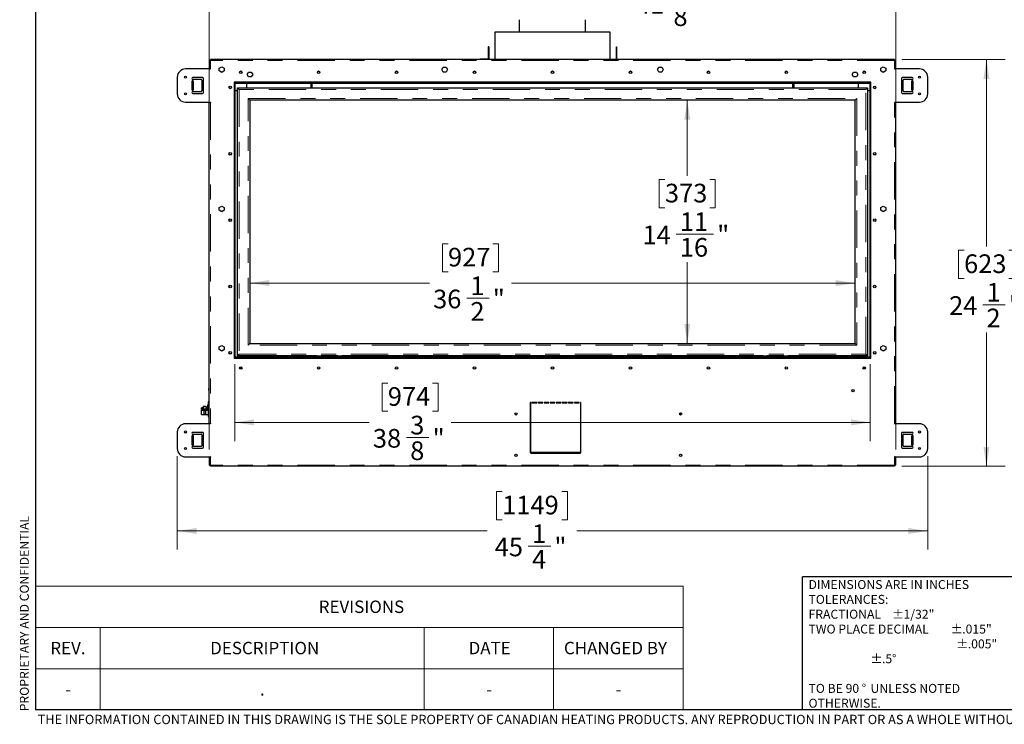
# Model space of a CAD drawing. Units: inches. Extents: x 0.2 to 10.8, y 0.3 to 8.2.
# Drawn here: x 0.2 to 6.8, y 0.3 to 5 of the extents above; entities that cross this region are included whole.
import ezdxf

# ---------------------------------------------------------------- set-up
doc = ezdxf.new("R2010")
doc.units = ezdxf.units.IN
doc.header["$MEASUREMENT"] = 0
doc.linetypes.add('PHANTOM', pattern=[0.5, 0.25, -0.05, 0.05, -0.05, 0.05, -0.05])
doc.layers.add('BORDER_AND_TITLE_BLOCK', color=7, linetype='Continuous', lineweight=25)
doc.styles.add('SLDTEXTSTYLE0', font='TXT', dxfattribs={"width": 0.605})
doc.styles.add('SLDTEXTSTYLE1', font='TXT', dxfattribs={"width": 0.75})
doc.styles.add('SLDTEXTSTYLE2', font='TXT', dxfattribs={"width": 0.7})
doc.dimstyles.new('SLDDIMSTYLE0', dxfattribs={"dimtxt": 0.10555, "dimasz": 0.13, "dimexe": 0, "dimexo": 0.0625, "dimgap": 0.026388, "dimtad": 0, "dimtih": 1, "dimtoh": 1, "dimdec": 6, "dimlfac": 9, "dimrnd": 1e-09, "dimzin": 12, "dimdsep": 46, "dimtxsty": 'SLDTEXTSTYLE2', "dimsah": 1, "dimcen": 0.09, "dimadec": 0, "dimazin": 3, "dimtfac": 1, "dimtdec": 3, "dimtofl": 0, "dimtmove": 0, "dimatfit": 3, "dimfxl": 0, "dimfrac": 2, "dimtolj": 1, "dimtzin": 12, "dimarcsym": 0})
doc.dimstyles.new('SLDDIMSTYLE1', dxfattribs={"dimtxt": 0.10555, "dimasz": 0.13, "dimexe": 0, "dimexo": 0.0625, "dimgap": 0.026388, "dimtad": 0, "dimtih": 1, "dimtoh": 1, "dimdec": 6, "dimlfac": 9, "dimrnd": 1e-09, "dimzin": 12, "dimdsep": 46, "dimtxsty": 'SLDTEXTSTYLE2', "dimsah": 1, "dimcen": 0.09, "dimadec": 0, "dimazin": 3, "dimtfac": 1, "dimtdec": 3, "dimtofl": 0, "dimtmove": 0, "dimatfit": 3, "dimfxl": 0, "dimfrac": 2, "dimtolj": 1, "dimtzin": 12, "dimarcsym": 0})
doc.dimstyles.new('SLDDIMSTYLE2', dxfattribs={"dimtxt": 0.10555, "dimasz": 0.13, "dimexe": 0, "dimexo": 0.0625, "dimgap": 0.026388, "dimtad": 0, "dimtih": 1, "dimtoh": 1, "dimdec": 6, "dimlfac": 9, "dimrnd": 1e-09, "dimzin": 12, "dimdsep": 46, "dimtxsty": 'SLDTEXTSTYLE2', "dimsah": 1, "dimcen": 0.09, "dimadec": 0, "dimazin": 3, "dimtfac": 1, "dimtdec": 3, "dimtofl": 0, "dimtmove": 0, "dimatfit": 3, "dimfxl": 0, "dimfrac": 2, "dimtolj": 1, "dimtzin": 12, "dimarcsym": 0})
doc.dimstyles.new('SLDDIMSTYLE3', dxfattribs={"dimtxt": 0.10555, "dimasz": 0.13, "dimexe": 0, "dimexo": 0.0625, "dimgap": 0.026388, "dimtad": 0, "dimtih": 1, "dimtoh": 1, "dimdec": 6, "dimlfac": 9, "dimrnd": 1e-09, "dimzin": 12, "dimdsep": 46, "dimtxsty": 'SLDTEXTSTYLE2', "dimsah": 1, "dimcen": 0.09, "dimadec": 0, "dimazin": 3, "dimtfac": 1, "dimtdec": 3, "dimtofl": 0, "dimtmove": 0, "dimatfit": 3, "dimfxl": 0, "dimfrac": 2, "dimtolj": 1, "dimtzin": 12, "dimarcsym": 0})
doc.dimstyles.new('SLDDIMSTYLE4', dxfattribs={"dimtxt": 0.10555, "dimasz": 0.13, "dimexe": 0, "dimexo": 0.0625, "dimgap": 0.026388, "dimtad": 0, "dimtih": 1, "dimtoh": 1, "dimdec": 6, "dimlfac": 9, "dimrnd": 1e-09, "dimzin": 12, "dimdsep": 46, "dimtxsty": 'SLDTEXTSTYLE2', "dimsah": 1, "dimcen": 0.09, "dimadec": 0, "dimazin": 3, "dimtfac": 1, "dimtdec": 3, "dimtofl": 0, "dimtmove": 0, "dimatfit": 3, "dimfxl": 0, "dimfrac": 2, "dimtolj": 1, "dimtzin": 12, "dimarcsym": 0})
doc.dimstyles.new('SLDDIMSTYLE5', dxfattribs={"dimtxt": 0.10555, "dimasz": 0.13, "dimexe": 0, "dimexo": 0.0625, "dimgap": 0.026388, "dimtad": 0, "dimtih": 1, "dimtoh": 1, "dimdec": 6, "dimlfac": 9, "dimrnd": 1e-09, "dimzin": 12, "dimdsep": 46, "dimtxsty": 'SLDTEXTSTYLE2', "dimsah": 1, "dimcen": 0.09, "dimadec": 0, "dimazin": 3, "dimtfac": 1, "dimtdec": 3, "dimtofl": 0, "dimtmove": 0, "dimatfit": 3, "dimfxl": 0, "dimfrac": 2, "dimtolj": 1, "dimtzin": 12, "dimarcsym": 0})

# ---------------------------------------------------------------- blocks, each defined once
blk = doc.blocks.new('SW_NOTE_0')
at = {"color": 0, "linetype": 'Continuous', "lineweight": 0, "char_height": 0.06, "attachment_point": 1, "style": 'SLDTEXTSTYLE0'}
for s, insert in [('DIMENSIONS ARE IN INCHES', (0, 0.0773)), ('TOLERANCES:', (0, -0.022)), ('FRACTIONAL', (0, -0.1214)), ('%%p', (0.5586, -0.1214)), ('1/32"', (0.6364, -0.1214)), ('TWO PLACE DECIMAL', (0, -0.2208)), ('%%p', (0.952, -0.2208)), ('.015"', (1.0298, -0.2208)), ('%%p', (0.9892, -0.3201)), ('.005"', (1.0669, -0.3201)), ('%%p', (0.4148, -0.4195)), ('.5', (0.4926, -0.4195)), ('%%d', (0.5591, -0.4195)), ('TO BE 90', (0, -0.6182)), ('%%d', (0.356, -0.6182)), ('UNLESS NOTED', (0.4154, -0.6182)), ('OTHERWISE.', (0, -0.7176))]:
    blk.add_mtext(s, dxfattribs=dict(at, insert=insert))
blk = doc.blocks.new('SW_TABLEANNOTATION_0')
at = {"color": 0, "linetype": 'Continuous', "lineweight": 18}
for p, q in [((0, 0), (0, -0.2764)), ((0, 0), (0.4339, 0)), ((0, 0), (0, -0.8293)), ((4.3389, 0), (0, 0)), ((0.4339, 0), (2.6034, 0)), ((2.6034, 0), (3.4711, 0)), ((3.4711, 0), (4.3389, 0)), ((4.3389, 0), (4.3389, -0.2764)), ((4.3389, -0.8293), (4.3389, 0)), ((0, -0.2764), (0, -0.5529)), ((0, -0.2764), (0.4339, -0.2764)), ((0.4339, -0.2764), (0.4339, -0.5529)), ((0.4339, -0.2764), (2.6034, -0.2764)), ((2.6034, -0.2764), (2.6034, -0.5529)), ((2.6034, -0.2764), (3.4711, -0.2764)), ((3.4711, -0.2764), (3.4711, -0.5529)), ((3.4711, -0.2764), (4.3389, -0.2764)), ((4.3389, -0.2764), (4.3389, -0.5529)), ((0, -0.5529), (0.4339, -0.5529)), ((0, -0.5529), (0, -0.8293)), ((0, -0.5529), (4.3389, -0.5529)), ((0.4339, -0.5529), (2.6034, -0.5529)), ((0.4339, -0.5529), (0.4339, -0.8293)), ((2.6034, -0.5529), (3.4711, -0.5529)), ((2.6034, -0.5529), (2.6034, -0.8293)), ((3.4711, -0.5529), (4.3389, -0.5529)), ((3.4711, -0.5529), (3.4711, -0.8293)), ((4.3389, -0.5529), (4.3389, -0.8293)), ((0, -0.8293), (0.4339, -0.8293)), ((0, -0.8293), (4.3389, -0.8293)), ((0.4339, -0.8293), (2.6034, -0.8293)), ((2.6034, -0.8293), (3.4711, -0.8293)), ((3.4711, -0.8293), (4.3389, -0.8293))]:
    blk.add_line(p, q, dxfattribs=at)
at = {"color": 0, "linetype": 'Continuous', "lineweight": 18, "attachment_point": 1, "style": 'SLDTEXTSTYLE1'}
for s, insert, char_height in [('REVISIONS', (1.8969, -0.0966), 0.08333), ('REV.', (0.099, -0.3731), 0.08333), ('DESCRIPTION', (1.1698, -0.3731), 0.083333), ('DATE', (2.9013, -0.3731), 0.08333), ('CHANGED BY', (3.54, -0.3731), 0.08333), ('-', (0.1985, -0.6495), 0.0833), ('.', (1.5033, -0.6495), 0.0833), ('-', (3.0188, -0.6495), 0.0833), ('-', (3.8866, -0.6495), 0.0833)]:
    blk.add_mtext(s, dxfattribs=dict(at, insert=insert, char_height=char_height))
blk = doc.blocks.new('_D')
at = {"color": 7, "linetype": 'Continuous', "lineweight": 0}
for p, q in [((6.1348, 4.7489), (6.8258, 4.7489)), ((6.7008, 4.7489), (6.7008, 3.4963)), ((6.5508, 3.4713), (6.5133, 3.4713)), ((6.5133, 3.4713), (6.5133, 3.2826)), ((6.8508, 3.4713), (6.8883, 3.4713)), ((6.8883, 3.4713), (6.8883, 3.2826)), ((6.5133, 3.2826), (6.5508, 3.2826)), ((6.8883, 3.2826), (6.8508, 3.2826)), ((6.6758, 3.1059), (6.8258, 3.1059)), ((6.7008, 2.0243), (6.7008, 2.9193)), ((6.1348, 2.0243), (6.8258, 2.0243))]:
    blk.add_line(p, q, dxfattribs=at)
at = {"color": 7, "linetype": 'Continuous', "lineweight": 18}
for points in [[(6.7008, 4.7489), (6.6808, 4.6189), (6.7208, 4.6189)], [(6.7008, 2.0243), (6.7208, 2.1543), (6.6808, 2.1543)]]:
    blk.add_solid(points, dxfattribs=at)
at = {"color": 7, "linetype": 'Continuous', "lineweight": 18, "char_height": 0.125, "attachment_point": 1, "style": 'SLDTEXTSTYLE2'}
for s, insert in [('623', (6.5508, 3.4437)), ('1', (6.7008, 3.2521)), ('"', (6.8508, 3.1635)), ('24', (6.4508, 3.1635)), ('2', (6.7008, 3.0804))]:
    blk.add_mtext(s, dxfattribs=dict(at, insert=insert))
blk = doc.blocks.new('_D_1')
at = {"color": 7, "linetype": 'Continuous', "lineweight": 0}
for p, q in [((4.6965, 4.4764), (4.6965, 3.9692)), ((4.5465, 3.9442), (4.509, 3.9442)), ((4.509, 3.9442), (4.509, 3.7555)), ((4.8465, 3.9442), (4.884, 3.9442)), ((4.884, 3.9442), (4.884, 3.7555)), ((4.509, 3.7555), (4.5465, 3.7555)), ((4.884, 3.7555), (4.8465, 3.7555)), ((4.6215, 3.5789), (4.8715, 3.5789)), ((4.6965, 2.8475), (4.6965, 3.3922))]:
    blk.add_line(p, q, dxfattribs=at)
at = {"color": 7, "linetype": 'Continuous', "lineweight": 18}
for points in [[(4.6965, 4.4764), (4.6765, 4.3464), (4.7165, 4.3464)], [(4.6965, 2.8475), (4.7165, 2.9775), (4.6765, 2.9775)]]:
    blk.add_solid(points, dxfattribs=at)
at = {"color": 7, "linetype": 'Continuous', "lineweight": 18, "char_height": 0.125, "attachment_point": 1, "style": 'SLDTEXTSTYLE2'}
for s, insert in [('373', (4.5465, 3.9167)), ('11', (4.6465, 3.725)), ('14', (4.3965, 3.6364)), ('"', (4.8965, 3.6364)), ('16', (4.6465, 3.5533))]:
    blk.add_mtext(s, dxfattribs=dict(at, insert=insert))
blk = doc.blocks.new('_D_2')
at = {"color": 7, "linetype": 'Continuous', "lineweight": 0}
for p, q in [((3.0933, 3.515), (3.0558, 3.515)), ((3.0558, 3.515), (3.0558, 3.3264)), ((3.3933, 3.515), (3.4308, 3.515)), ((3.4308, 3.515), (3.4308, 3.3264)), ((3.0558, 3.3264), (3.0933, 3.3264)), ((3.4308, 3.3264), (3.3933, 3.3264)), ((1.7655, 3.2515), (2.9683, 3.2515)), ((5.8211, 3.2515), (3.5183, 3.2515)), ((3.2183, 3.1497), (3.3683, 3.1497))]:
    blk.add_line(p, q, dxfattribs=at)
at = {"color": 7, "linetype": 'Continuous', "lineweight": 18}
for points in [[(1.7655, 3.2515), (1.8955, 3.2315), (1.8955, 3.2715)], [(5.8211, 3.2515), (5.6911, 3.2715), (5.6911, 3.2315)]]:
    blk.add_solid(points, dxfattribs=at)
at = {"color": 7, "linetype": 'Continuous', "lineweight": 18, "char_height": 0.125, "attachment_point": 1, "style": 'SLDTEXTSTYLE2'}
for s, insert in [('927', (3.0933, 3.4875)), ('1', (3.2433, 3.2958)), ('36', (2.9933, 3.2072)), ('"', (3.3933, 3.2072)), ('2', (3.2433, 3.1242))]:
    blk.add_mtext(s, dxfattribs=dict(at, insert=insert))
blk = doc.blocks.new('_D_3')
at = {"color": 7, "linetype": 'Continuous', "lineweight": 0}
for p, q in [((1.6641, 2.7082), (1.6641, 2.1933)), ((5.9225, 2.7082), (5.9225, 2.1933)), ((2.6899, 2.5818), (2.6524, 2.5818)), ((2.6524, 2.5818), (2.6524, 2.3931)), ((2.9899, 2.5818), (3.0274, 2.5818)), ((3.0274, 2.5818), (3.0274, 2.3931)), ((2.6524, 2.3931), (2.6899, 2.3931)), ((3.0274, 2.3931), (2.9899, 2.3931)), ((1.6641, 2.3183), (2.5649, 2.3183)), ((5.9225, 2.3183), (3.1149, 2.3183)), ((2.8149, 2.2164), (2.9649, 2.2164))]:
    blk.add_line(p, q, dxfattribs=at)
at = {"color": 7, "linetype": 'Continuous', "lineweight": 18}
for points in [[(1.6641, 2.3183), (1.7941, 2.2983), (1.7941, 2.3383)], [(5.9225, 2.3183), (5.7925, 2.3383), (5.7925, 2.2983)]]:
    blk.add_solid(points, dxfattribs=at)
at = {"color": 7, "linetype": 'Continuous', "lineweight": 18, "char_height": 0.125, "attachment_point": 1, "style": 'SLDTEXTSTYLE2'}
for s, insert in [('974', (2.6899, 2.5542)), ('3', (2.8399, 2.3626)), ('38', (2.5899, 2.274)), ('"', (2.9899, 2.274)), ('8', (2.8399, 2.1909))]:
    blk.add_mtext(s, dxfattribs=dict(at, insert=insert))
blk = doc.blocks.new('_D_4')
at = {"color": 7, "linetype": 'Continuous', "lineweight": 0}
for p, q in [((1.2795, 2.0928), (1.2795, 1.4659)), ((6.3071, 2.0928), (6.3071, 1.4659)), ((3.4562, 1.8544), (3.4187, 1.8544)), ((3.4187, 1.8544), (3.4187, 1.6658)), ((3.8562, 1.8544), (3.8937, 1.8544)), ((3.8937, 1.8544), (3.8937, 1.6658)), ((3.4187, 1.6658), (3.4562, 1.6658)), ((3.8937, 1.6658), (3.8562, 1.6658)), ((1.2795, 1.5909), (3.3562, 1.5909)), ((6.3071, 1.5909), (3.9562, 1.5909)), ((3.6312, 1.4891), (3.7812, 1.4891))]:
    blk.add_line(p, q, dxfattribs=at)
at = {"color": 7, "linetype": 'Continuous', "lineweight": 18}
for points in [[(1.2795, 1.5909), (1.4095, 1.5709), (1.4095, 1.6109)], [(6.3071, 1.5909), (6.1771, 1.6109), (6.1771, 1.5709)]]:
    blk.add_solid(points, dxfattribs=at)
at = {"color": 7, "linetype": 'Continuous', "lineweight": 18, "char_height": 0.125, "attachment_point": 1, "style": 'SLDTEXTSTYLE2'}
for s, insert in [('1149', (3.4562, 1.8269)), ('1', (3.6562, 1.6352)), ('45', (3.4062, 1.5466)), ('"', (3.8062, 1.5466)), ('4', (3.6562, 1.4636))]:
    blk.add_mtext(s, dxfattribs=dict(at, insert=insert))
blk = doc.blocks.new('_D_5')
at = {"color": 7, "linetype": 'Continuous', "lineweight": 0}
for p, q in [((4.4036, 5.4894), (4.3661, 5.4894)), ((4.3661, 5.4894), (4.3661, 5.3007)), ((4.8036, 5.4894), (4.8411, 5.4894)), ((4.8411, 5.4894), (4.8411, 5.3007)), ((1.4941, 2.1356), (1.4941, 5.3509)), ((6.0925, 2.1356), (6.0925, 5.3509)), ((4.3661, 5.3007), (4.4036, 5.3007)), ((4.8411, 5.3007), (4.8036, 5.3007)), ((1.4941, 5.2259), (4.3036, 5.2259)), ((6.0925, 5.2259), (4.9036, 5.2259)), ((4.5786, 5.124), (4.7286, 5.124))]:
    blk.add_line(p, q, dxfattribs=at)
at = {"color": 7, "linetype": 'Continuous', "lineweight": 18}
for points in [[(1.4941, 5.2259), (1.6241, 5.2059), (1.6241, 5.2459)], [(6.0925, 5.2259), (5.9625, 5.2459), (5.9625, 5.2059)]]:
    blk.add_solid(points, dxfattribs=at)
at = {"color": 7, "linetype": 'Continuous', "lineweight": 18, "char_height": 0.125, "attachment_point": 1, "style": 'SLDTEXTSTYLE2'}
for s, insert in [('1051', (4.4036, 5.4618)), ('3', (4.6036, 5.2702)), ('41', (4.3536, 5.1815)), ('"', (4.7536, 5.1815)), ('8', (4.6036, 5.0985))]:
    blk.add_mtext(s, dxfattribs=dict(at, insert=insert))

msp = doc.modelspace()

# ---------------------------------------------------------------- linework, layer by layer
at = {"color": 7, "linetype": 'Continuous', "lineweight": 25}
for p, q in [((3.57105226, 5.01571548), (3.57105226, 4.93271548)), ((4.0154967, 4.93271548), (4.0154967, 5.01571548)), ((3.40712448, 4.93271548), (3.40712448, 4.74893771)), ((4.17942448, 4.93271548), (3.40712448, 4.93271548)), ((4.17942448, 4.74893771), (4.17942448, 4.93271548)), ((3.36666337, 4.83493771), (3.36333004, 4.83493771)), ((3.36333004, 4.83493771), (3.36333004, 4.75504882)), ((3.36666337, 4.83493771), (3.36666337, 4.75504882)), ((4.21988559, 4.83493771), (4.22321892, 4.83493771)), ((4.21988559, 4.83493771), (4.21988559, 4.75504882)), ((4.22321892, 4.83493771), (4.22321892, 4.75504882)), ((3.30777448, 4.75160437), (3.30777448, 4.74893771)), ((3.35988559, 4.75160437), (3.30777448, 4.75160437)), ((4.22666337, 4.75160437), (4.27877448, 4.75160437)), ((4.27877448, 4.75160437), (4.27877448, 4.74893771)), ((1.49794115, 4.68593771), (1.33505226, 4.68593771)), ((1.49405226, 4.74149326), (1.49405226, 4.68760437)), ((1.49405226, 4.74149326), (1.5014967, 4.74149326)), ((1.5014967, 4.68760437), (1.49405226, 4.68760437)), ((1.49471892, 4.68604882), (1.49471892, 4.68760437)), ((1.49805226, 4.68604882), (1.49471892, 4.68604882)), ((1.49794115, 4.68593771), (1.50171892, 4.68593771)), ((1.49805226, 4.68760437), (1.49805226, 4.68593771)), ((1.50138559, 4.68760437), (1.50138559, 4.68593771)), ((1.5014967, 4.74493771), (1.5014967, 4.74160437)), ((1.50171892, 4.74493771), (1.5014967, 4.74493771)), ((1.50171892, 4.74160437), (1.5014967, 4.74160437)), ((1.5014967, 4.74149326), (1.50171892, 4.74149326)), ((1.5014967, 4.68760437), (1.50171892, 4.68760437)), ((1.50171892, 4.74893771), (1.50171892, 4.74149326)), ((6.08483004, 4.74893771), (1.50171892, 4.74893771)), ((1.5609967, 4.6909468), (1.57727448, 4.70034478)), ((1.5609967, 4.67215084), (1.5609967, 4.6909468)), ((1.57727448, 4.70034478), (1.59355226, 4.6909468)), ((1.59355226, 4.6909468), (1.59355226, 4.67215084)), ((3.0522563, 4.68154882), (3.06165428, 4.6978266)), ((3.06165428, 4.6978266), (3.08045024, 4.6978266)), ((3.08045024, 4.6978266), (3.08984822, 4.68154882)), ((4.49670074, 4.68154882), (4.50609872, 4.6978266)), ((4.50609872, 4.6978266), (4.52489468, 4.6978266)), ((4.52489468, 4.6978266), (4.53429266, 4.68154882)), ((5.9929967, 4.6909468), (6.00927448, 4.70034478)), ((5.9929967, 4.67215084), (5.9929967, 4.6909468)), ((6.00927448, 4.70034478), (6.02555226, 4.6909468)), ((6.02555226, 4.6909468), (6.02555226, 4.67215084)), ((6.08483004, 4.74893771), (6.08483004, 4.74149326)), ((6.08505226, 4.74493771), (6.08483004, 4.74493771)), ((6.08505226, 4.74160437), (6.08483004, 4.74160437)), ((6.08505226, 4.74149326), (6.08483004, 4.74149326)), ((6.08505226, 4.68760437), (6.08483004, 4.68760437)), ((6.08483004, 4.68593771), (6.08860781, 4.68593771)), ((6.08505226, 4.74160437), (6.08505226, 4.74493771)), ((6.08505226, 4.74149326), (6.0924967, 4.74149326)), ((6.0924967, 4.68760437), (6.08505226, 4.68760437)), ((6.08516337, 4.68760437), (6.08516337, 4.68593771)), ((6.0884967, 4.68760437), (6.0884967, 4.68593771)), ((6.09183004, 4.68604882), (6.0884967, 4.68604882)), ((6.2514967, 4.68593771), (6.08860781, 4.68593771)), ((6.09183004, 4.68604882), (6.09183004, 4.68760437)), ((6.0924967, 4.68760437), (6.0924967, 4.74149326)), ((1.2794967, 4.63038215), (1.2794967, 4.51927104)), ((1.4494967, 4.62760437), (1.38283004, 4.62760437)), ((1.45505226, 4.52760437), (1.45505226, 4.62204882)), ((1.57727448, 4.66275286), (1.5609967, 4.67215084)), ((1.59355226, 4.67215084), (1.57727448, 4.66275286)), ((1.74736741, 4.64821548), (1.75676539, 4.66449326)), ((1.75676539, 4.63193771), (1.74736741, 4.64821548)), ((1.75676539, 4.66449326), (1.77556135, 4.66449326)), ((1.77556135, 4.63193771), (1.75676539, 4.63193771)), ((1.77556135, 4.66449326), (1.78495933, 4.64821548)), ((1.78495933, 4.64821548), (1.77556135, 4.63193771)), ((3.06165428, 4.66527104), (3.0522563, 4.68154882)), ((3.08045024, 4.66527104), (3.06165428, 4.66527104)), ((3.08984822, 4.68154882), (3.08045024, 4.66527104)), ((4.50609872, 4.66527104), (4.49670074, 4.68154882)), ((4.52489468, 4.66527104), (4.50609872, 4.66527104)), ((4.53429266, 4.68154882), (4.52489468, 4.66527104)), ((5.80158963, 4.64821548), (5.81098761, 4.66449326)), ((5.81098761, 4.63193771), (5.80158963, 4.64821548)), ((5.81098761, 4.66449326), (5.82978357, 4.66449326)), ((5.82978357, 4.63193771), (5.81098761, 4.63193771)), ((5.82978357, 4.66449326), (5.83918155, 4.64821548)), ((5.83918155, 4.64821548), (5.82978357, 4.63193771)), ((6.00927448, 4.66275286), (5.9929967, 4.67215084)), ((6.02555226, 4.67215084), (6.00927448, 4.66275286)), ((6.1314967, 4.62204882), (6.1314967, 4.52760437)), ((6.20371892, 4.62760437), (6.13705226, 4.62760437)), ((6.30705226, 4.51927104), (6.30705226, 4.63038215)), ((1.37727448, 4.60260437), (1.37727448, 4.54704882)), ((1.38283004, 4.61649326), (1.43838559, 4.61649326)), ((1.38838559, 4.54704882), (1.38838559, 4.60260437)), ((1.44394115, 4.61093771), (1.44394115, 4.53871548)), ((5.92594115, 4.59821548), (1.66060781, 4.59821548)), ((1.66060781, 4.59821548), (1.66060781, 2.74821548)), ((1.66060781, 4.58821548), (1.66405226, 4.58821548)), ((1.66271892, 4.59821548), (1.66271892, 4.59474326)), ((1.66271892, 4.59474326), (1.66271892, 4.59074326)), ((1.66271892, 4.59474326), (5.92383004, 4.59474326)), ((1.66271892, 4.59074326), (5.92383004, 4.59074326)), ((1.66405226, 2.75821548), (1.66405226, 4.58821548)), ((1.66405226, 4.58821548), (1.66805226, 4.58821548)), ((1.66805226, 2.75821548), (1.66805226, 4.58821548)), ((1.68216337, 4.55968771), (5.90438559, 4.55968771)), ((1.68216337, 4.55968771), (1.69327448, 4.5485766)), ((1.68216337, 2.76413215), (1.68216337, 4.55968771)), ((1.73771892, 4.59474326), (1.73771892, 4.59821548)), ((1.7454967, 4.59074326), (1.7454967, 4.58727104)), ((1.7454967, 4.55968771), (1.7454967, 4.58727104)), ((2.17438559, 4.58727104), (2.17438559, 4.59074326)), ((2.17438559, 4.58727104), (2.17438559, 4.55968771)), ((2.18216337, 4.59821548), (2.18216337, 4.59474326)), ((2.18216337, 4.55968771), (2.18216337, 4.59074326)), ((5.40438559, 4.59474326), (5.40438559, 4.59821548)), ((5.40438559, 4.55968771), (5.40438559, 4.59074326)), ((5.41216337, 4.59074326), (5.41216337, 4.58727104)), ((5.41216337, 4.55968771), (5.41216337, 4.58727104)), ((5.84105226, 4.58727104), (5.84105226, 4.59074326)), ((5.84105226, 4.58727104), (5.84105226, 4.55968771)), ((5.84883004, 4.59821548), (5.84883004, 4.59474326)), ((5.90438559, 4.55968771), (5.89327448, 4.5485766)), ((5.90438559, 4.55968771), (5.90438559, 2.76413215)), ((5.9184967, 4.58821548), (5.9184967, 2.75821548)), ((5.9224967, 4.58821548), (5.9184967, 4.58821548)), ((5.9224967, 4.58821548), (5.9224967, 2.75821548)), ((5.92594115, 4.58821548), (5.9224967, 4.58821548)), ((5.92383004, 4.59474326), (5.92383004, 4.59821548)), ((5.92383004, 4.59474326), (5.92383004, 4.59074326)), ((5.92594115, 2.74821548), (5.92594115, 4.59821548)), ((6.14260781, 4.53871548), (6.14260781, 4.61093771)), ((6.14816337, 4.61649326), (6.20371892, 4.61649326)), ((6.19816337, 4.60260437), (6.19816337, 4.54704882)), ((6.20927448, 4.54704882), (6.20927448, 4.60260437)), ((1.43838559, 4.53315993), (1.38283004, 4.53315993)), ((1.38283004, 4.52204882), (1.4494967, 4.52204882)), ((1.68216337, 4.53938215), (1.66805226, 4.53938215)), ((1.7654967, 4.47635437), (1.75438559, 4.48746548)), ((5.83216337, 4.48746548), (5.82105226, 4.47635437)), ((5.9184967, 4.53938215), (5.90438559, 4.53938215)), ((6.13705226, 4.52204882), (6.20371892, 4.52204882)), ((6.20371892, 4.53315993), (6.14816337, 4.53315993)), ((1.33505226, 4.46371548), (1.50171892, 4.46371548)), ((1.49405226, 2.31115993), (1.49405226, 4.46204882)), ((1.49405226, 4.46204882), (1.5014967, 4.46204882)), ((1.49805226, 4.46371548), (1.49805226, 4.46204882)), ((1.50138559, 4.46371548), (1.50138559, 4.46204882)), ((1.5014967, 4.46204882), (1.50171892, 4.46204882)), ((5.82105226, 4.47635437), (1.7654967, 4.47635437)), ((1.7654967, 4.47635437), (1.7654967, 2.84746548)), ((5.82105226, 2.84746548), (5.82105226, 4.47635437)), ((6.08483004, 4.46371548), (6.2514967, 4.46371548)), ((6.08505226, 4.46204882), (6.08483004, 4.46204882)), ((6.08505226, 4.46204882), (6.0924967, 4.46204882)), ((6.08516337, 4.46371548), (6.08516337, 4.46204882)), ((6.0884967, 4.46371548), (6.0884967, 4.46204882)), ((6.0924967, 2.31115993), (6.0924967, 4.46204882)), ((1.5609967, 3.75761346), (1.57727448, 3.76701144)), ((1.57727448, 3.76701144), (1.59355226, 3.75761346)), ((5.9929967, 3.75761346), (6.00927448, 3.76701144)), ((6.00927448, 3.76701144), (6.02555226, 3.75761346)), ((1.5609967, 3.73881751), (1.5609967, 3.75761346)), ((1.57727448, 3.72941953), (1.5609967, 3.73881751)), ((1.59355226, 3.73881751), (1.57727448, 3.72941953)), ((1.59355226, 3.75761346), (1.59355226, 3.73881751)), ((5.9929967, 3.73881751), (5.9929967, 3.75761346)), ((6.00927448, 3.72941953), (5.9929967, 3.73881751)), ((6.02555226, 3.73881751), (6.00927448, 3.72941953)), ((6.02555226, 3.75761346), (6.02555226, 3.73881751)), ((1.7654967, 2.84746548), (1.75438559, 2.83635437)), ((1.7654967, 2.84746548), (5.82105226, 2.84746548)), ((5.83216337, 2.83635437), (5.82105226, 2.84746548)), ((1.5609967, 2.82428013), (1.57727448, 2.83367811)), ((1.5609967, 2.80548417), (1.5609967, 2.82428013)), ((1.57727448, 2.79608619), (1.5609967, 2.80548417)), ((1.57727448, 2.83367811), (1.59355226, 2.82428013)), ((1.59355226, 2.80548417), (1.57727448, 2.79608619)), ((1.59355226, 2.82428013), (1.59355226, 2.80548417)), ((1.69327448, 2.77524326), (1.68216337, 2.76413215)), ((5.89327448, 2.77524326), (5.90438559, 2.76413215)), ((5.9929967, 2.82428013), (6.00927448, 2.83367811)), ((5.9929967, 2.80548417), (5.9929967, 2.82428013)), ((6.00927448, 2.79608619), (5.9929967, 2.80548417)), ((6.00927448, 2.83367811), (6.02555226, 2.82428013)), ((6.02555226, 2.80548417), (6.00927448, 2.79608619)), ((6.02555226, 2.82428013), (6.02555226, 2.80548417)), ((1.66060781, 2.75821548), (1.66405226, 2.75821548)), ((1.66060781, 2.74821548), (5.92594115, 2.74821548)), ((5.92383004, 2.75568771), (1.66271892, 2.75568771)), ((1.66271892, 2.75168771), (1.66271892, 2.75568771)), ((5.92383004, 2.75168771), (1.66271892, 2.75168771)), ((1.66271892, 2.75168771), (1.66271892, 2.74821548)), ((1.66405226, 2.75821548), (1.66805226, 2.75821548)), ((2.2154967, 2.76413215), (1.68216337, 2.76413215)), ((1.68216337, 2.76413215), (1.68216337, 2.75568771)), ((1.68227448, 2.76413215), (1.68227448, 2.75568771)), ((1.73771892, 2.74821548), (1.73771892, 2.75168771)), ((1.7454967, 2.75915993), (1.7454967, 2.76413215)), ((1.7454967, 2.75915993), (1.7454967, 2.75568771)), ((2.17438559, 2.76413215), (2.17438559, 2.75915993)), ((2.17438559, 2.75568771), (2.17438559, 2.75915993)), ((2.18216337, 2.75168771), (2.18216337, 2.74821548)), ((2.2154967, 2.76013215), (2.2154967, 2.76413215)), ((2.2154967, 2.76413215), (2.24327448, 2.76413215)), ((2.24327448, 2.76013215), (2.2154967, 2.76013215)), ((2.2154967, 2.75668771), (2.2154967, 2.76013215)), ((2.2154967, 2.75568771), (2.2154967, 2.75668771)), ((2.35438559, 2.76413215), (2.24327448, 2.76413215)), ((2.35438559, 2.76013215), (2.24327448, 2.76013215)), ((2.35438559, 2.76413215), (2.38216337, 2.76413215)), ((2.38216337, 2.76013215), (2.35438559, 2.76013215)), ((2.38216337, 2.76413215), (2.38216337, 2.76013215)), ((5.20438559, 2.76413215), (2.38216337, 2.76413215)), ((2.38216337, 2.75668771), (2.38216337, 2.76013215)), ((2.38216337, 2.75568771), (2.38216337, 2.75668771)), ((5.20438559, 2.76013215), (5.20438559, 2.76413215)), ((5.20438559, 2.76413215), (5.23216337, 2.76413215)), ((5.23216337, 2.76013215), (5.20438559, 2.76013215)), ((5.20438559, 2.75668771), (5.20438559, 2.76013215)), ((5.20438559, 2.75568771), (5.20438559, 2.75668771)), ((5.34327448, 2.76413215), (5.23216337, 2.76413215)), ((5.34327448, 2.76013215), (5.23216337, 2.76013215)), ((5.34327448, 2.76413215), (5.37105226, 2.76413215)), ((5.37105226, 2.76013215), (5.34327448, 2.76013215)), ((5.37105226, 2.76413215), (5.37105226, 2.76013215)), ((5.90438559, 2.76413215), (5.37105226, 2.76413215)), ((5.37105226, 2.75668771), (5.37105226, 2.76013215)), ((5.37105226, 2.75568771), (5.37105226, 2.75668771)), ((5.40438559, 2.74821548), (5.40438559, 2.75168771)), ((5.41216337, 2.75915993), (5.41216337, 2.76413215)), ((5.41216337, 2.75915993), (5.41216337, 2.75568771)), ((5.84105226, 2.76413215), (5.84105226, 2.75915993)), ((5.84105226, 2.75568771), (5.84105226, 2.75915993)), ((5.84883004, 2.75168771), (5.84883004, 2.74821548)), ((5.90427448, 2.75568771), (5.90427448, 2.76413215)), ((5.90438559, 2.75568771), (5.90438559, 2.76413215)), ((5.9224967, 2.75821548), (5.9184967, 2.75821548)), ((5.92594115, 2.75821548), (5.9224967, 2.75821548)), ((5.92383004, 2.75168771), (5.92383004, 2.75568771)), ((5.92383004, 2.74821548), (5.92383004, 2.75168771)), ((1.49138559, 2.54593771), (1.49405226, 2.54593771)), ((1.49138559, 2.5348266), (1.49138559, 2.54593771)), ((1.49405226, 2.5348266), (1.49138559, 2.5348266)), ((1.49138559, 2.5348266), (1.49138559, 2.35149326)), ((1.49138559, 2.45696548), (1.48583004, 2.45696548)), ((1.48583004, 2.45696548), (1.48583004, 2.41802719)), ((3.64405226, 2.4508104), (3.64405226, 2.11747852)), ((3.64738559, 2.11815993), (3.64738559, 2.4508104)), ((3.68638559, 2.45247707), (3.65683004, 2.45247707)), ((3.65683004, 2.44914373), (3.68638559, 2.44914373)), ((3.72705226, 2.45247707), (3.6974967, 2.45247707)), ((3.6974967, 2.44914373), (3.72705226, 2.44914373)), ((3.76771892, 2.45247707), (3.73816337, 2.45247707)), ((3.73816337, 2.44914373), (3.76771892, 2.44914373)), ((3.80838559, 2.45247707), (3.77883004, 2.45247707)), ((3.77883004, 2.44914373), (3.80838559, 2.44914373)), ((3.84905226, 2.45247707), (3.8194967, 2.45247707)), ((3.8194967, 2.44914373), (3.84905226, 2.44914373)), ((3.88971892, 2.45247707), (3.86016337, 2.45247707)), ((3.86016337, 2.44914373), (3.88971892, 2.44914373)), ((3.93038559, 2.45247707), (3.90083004, 2.45247707)), ((3.90083004, 2.44914373), (3.93038559, 2.44914373)), ((3.97105226, 2.45247707), (3.9414967, 2.45247707)), ((3.9414967, 2.44914373), (3.97105226, 2.44914373)), ((3.98071892, 2.4508104), (3.98071892, 2.11815993)), ((3.98405226, 2.11747852), (3.98405226, 2.4508104)), ((1.4524967, 2.41520191), (1.44138559, 2.41520191)), ((1.44138559, 2.40938215), (1.44138559, 2.41520191)), ((1.44138559, 2.40704882), (1.44138559, 2.40938215)), ((1.44138559, 2.40938215), (1.46360781, 2.40938215)), ((1.46360781, 2.40704882), (1.44138559, 2.40704882)), ((1.44138559, 2.40533941), (1.44138559, 2.40704882)), ((1.44138559, 2.40533941), (1.45666337, 2.40533941)), ((1.44138559, 2.39860437), (1.44138559, 2.40093771)), ((1.44138559, 2.40093771), (1.46360781, 2.40093771)), ((1.46360781, 2.39860437), (1.44138559, 2.39860437)), ((1.44138559, 2.37093771), (1.44138559, 2.39860437)), ((1.4524967, 2.41910437), (1.4524967, 2.40938215)), ((1.45300849, 2.41910437), (1.4524967, 2.41910437)), ((1.45300849, 2.41910437), (1.45300849, 2.42188215)), ((1.45666337, 2.40704882), (1.45666337, 2.40093771)), ((1.45666337, 2.39860437), (1.45666337, 2.37604882)), ((1.45666337, 2.37604882), (1.47055226, 2.37604882)), ((1.45751567, 2.42604882), (1.46969996, 2.42604882)), ((1.46360781, 2.40938215), (1.46611356, 2.40938215)), ((1.46360781, 2.40704882), (1.46611356, 2.40704882)), ((1.46360781, 2.40093771), (1.46611356, 2.40093771)), ((1.46360781, 2.39860437), (1.46611356, 2.39860437)), ((1.46611356, 2.40938215), (1.48583004, 2.40938215)), ((1.48583004, 2.40704882), (1.46611356, 2.40704882)), ((1.46611356, 2.40093771), (1.48583004, 2.40093771)), ((1.48583004, 2.39860437), (1.46611356, 2.39860437)), ((1.47055226, 2.40093771), (1.47055226, 2.40704882)), ((1.47055226, 2.40533941), (1.48583004, 2.40533941)), ((1.47055226, 2.37604882), (1.47055226, 2.39860437)), ((1.47420714, 2.41910437), (1.47420714, 2.42188215)), ((1.47471892, 2.41910437), (1.47420714, 2.41910437)), ((1.47471892, 2.40938215), (1.47471892, 2.41910437)), ((1.48183004, 2.41520191), (1.47471892, 2.41520191)), ((1.48183004, 2.43658598), (1.48183004, 2.40938215)), ((1.48183004, 2.43658598), (1.48583004, 2.43658598)), ((1.48583004, 2.41802719), (1.49138559, 2.41802719)), ((1.48583004, 2.41802719), (1.48583004, 2.40938215)), ((1.48583004, 2.40938215), (1.48583004, 2.40704882)), ((1.48583004, 2.40704882), (1.48583004, 2.40093771)), ((1.48583004, 2.40093771), (1.48583004, 2.39860437)), ((1.48583004, 2.39860437), (1.48583004, 2.39607044)), ((1.48583004, 2.39607044), (1.49138559, 2.39607044)), ((1.48583004, 2.39607044), (1.48583004, 2.35713215)), ((4.64798894, 2.37498508), (4.6475721, 2.37723009)), ((1.50171892, 2.30949326), (1.33505226, 2.30949326)), ((1.44138559, 2.37093771), (1.48583004, 2.37093771)), ((1.48583004, 2.35713215), (1.49138559, 2.35713215)), ((1.49405226, 2.35149326), (1.49138559, 2.35149326)), ((1.49138559, 2.35149326), (1.49138559, 2.30949326)), ((1.5014967, 2.31115993), (1.49405226, 2.31115993)), ((1.49471892, 2.31115993), (1.49471892, 2.30949326)), ((1.49805226, 2.31115993), (1.49805226, 2.30949326)), ((1.50138559, 2.31115993), (1.50138559, 2.30949326)), ((1.5014967, 2.31115993), (1.50171892, 2.31115993)), ((6.08505226, 2.31115993), (6.08483004, 2.31115993)), ((6.2514967, 2.30949326), (6.08483004, 2.30949326)), ((6.0924967, 2.31115993), (6.08505226, 2.31115993)), ((6.08516337, 2.31115993), (6.08516337, 2.30949326)), ((6.0884967, 2.31115993), (6.0884967, 2.30949326)), ((1.2794967, 2.25393771), (1.2794967, 2.1428266)), ((1.4494967, 2.25115993), (1.38283004, 2.25115993)), ((1.45505226, 2.15115993), (1.45505226, 2.24560437)), ((6.1314967, 2.24560437), (6.1314967, 2.15115993)), ((6.20371892, 2.25115993), (6.13705226, 2.25115993)), ((6.30705226, 2.1428266), (6.30705226, 2.25393771)), ((1.37727448, 2.22615993), (1.37727448, 2.17060437)), ((1.38283004, 2.24004882), (1.43838559, 2.24004882)), ((1.38838559, 2.17060437), (1.38838559, 2.22615993)), ((1.44394115, 2.23449326), (1.44394115, 2.16227104)), ((6.14260781, 2.16227104), (6.14260781, 2.23449326)), ((6.14816337, 2.24004882), (6.20371892, 2.24004882)), ((6.19816337, 2.22615993), (6.19816337, 2.17060437)), ((6.20927448, 2.17060437), (6.20927448, 2.22615993)), ((1.43838559, 2.15671548), (1.38283004, 2.15671548)), ((1.38283004, 2.14560437), (1.4494967, 2.14560437)), ((3.64837085, 2.11315993), (3.97973366, 2.11315993)), ((3.97905226, 2.11649326), (3.64905226, 2.11649326)), ((6.13705226, 2.14560437), (6.20371892, 2.14560437)), ((6.20371892, 2.15671548), (6.14816337, 2.15671548)), ((1.33505226, 2.08727104), (1.49794115, 2.08727104)), ((1.49405226, 2.08560437), (1.49405226, 2.03171548)), ((1.49405226, 2.08560437), (1.5014967, 2.08560437)), ((1.49471892, 2.08693771), (1.49471892, 2.08560437)), ((1.49471892, 2.08693771), (1.49805226, 2.08693771)), ((1.50171892, 2.08727104), (1.49794115, 2.08727104)), ((1.49805226, 2.08727104), (1.49805226, 2.08560437)), ((1.50138559, 2.08727104), (1.50138559, 2.08560437)), ((1.5014967, 2.08560437), (1.50171892, 2.08560437)), ((6.08860781, 2.08727104), (6.08483004, 2.08727104)), ((6.08505226, 2.08560437), (6.08483004, 2.08560437)), ((6.08505226, 2.08560437), (6.0924967, 2.08560437)), ((6.08516337, 2.08727104), (6.08516337, 2.08560437)), ((6.0884967, 2.08727104), (6.0884967, 2.08560437)), ((6.0884967, 2.08693771), (6.09183004, 2.08693771)), ((6.08860781, 2.08727104), (6.2514967, 2.08727104)), ((6.09183004, 2.08693771), (6.09183004, 2.08560437)), ((6.0924967, 2.03171548), (6.0924967, 2.08560437)), ((1.5014967, 2.03171548), (1.49405226, 2.03171548)), ((1.5014967, 2.03171548), (1.50171892, 2.03171548)), ((1.5014967, 2.03171548), (1.5014967, 2.03138215)), ((1.5014967, 2.03138215), (1.5014967, 2.02804882)), ((1.5014967, 2.03138215), (1.50171892, 2.03138215)), ((1.5014967, 2.02804882), (1.50171892, 2.02804882)), ((1.50171892, 2.03171548), (1.50171892, 2.02427104)), ((6.08483004, 2.02427104), (1.50171892, 2.02427104)), ((6.08505226, 2.03171548), (6.08483004, 2.03171548)), ((6.08483004, 2.03171548), (6.08483004, 2.02427104)), ((6.08483004, 2.03138215), (6.08505226, 2.03138215)), ((6.08483004, 2.02804882), (6.08505226, 2.02804882)), ((6.0924967, 2.03171548), (6.08505226, 2.03171548)), ((6.08505226, 2.03138215), (6.08505226, 2.03171548)), ((6.08505226, 2.02804882), (6.08505226, 2.03138215))]:
    msp.add_line(p, q, dxfattribs=at)
at = {"color": 8, "linetype": 'PHANTOM', "lineweight": 18}
for p, q in [((3.35988559, 4.74893771), (3.35988559, 4.75160437)), ((3.36333004, 4.75504882), (3.36666337, 4.75504882)), ((4.21988559, 4.75504882), (4.22321892, 4.75504882)), ((4.22666337, 4.75160437), (4.22666337, 4.74893771)), ((1.5014967, 4.74149326), (1.5014967, 4.68760437)), ((6.08483004, 4.74149326), (1.50171892, 4.74149326)), ((6.08505226, 4.68760437), (6.08505226, 4.74149326)), ((1.7454967, 4.58727104), (2.17438559, 4.58727104)), ((5.41216337, 4.58727104), (5.84105226, 4.58727104)), ((5.89327448, 4.5485766), (1.69327448, 4.5485766)), ((1.69327448, 4.5485766), (1.69327448, 2.77524326)), ((1.75438559, 4.48746548), (5.83216337, 4.48746548)), ((1.75438559, 2.83635437), (1.75438559, 4.48746548)), ((5.83216337, 4.48746548), (5.83216337, 2.83635437)), ((5.89327448, 2.77524326), (5.89327448, 4.5485766)), ((1.5014967, 4.46204882), (1.5014967, 2.31115993)), ((6.08505226, 2.31115993), (6.08505226, 4.46204882)), ((1.69327448, 2.77524326), (5.89327448, 2.77524326)), ((5.83216337, 2.83635437), (1.75438559, 2.83635437)), ((1.69238559, 2.76413215), (1.69238559, 2.75568771)), ((2.17438559, 2.75915993), (1.7454967, 2.75915993)), ((2.38216337, 2.75668771), (2.2154967, 2.75668771)), ((2.24327448, 2.76413215), (2.24327448, 2.76013215)), ((2.35438559, 2.76013215), (2.35438559, 2.76413215)), ((5.37105226, 2.75668771), (5.20438559, 2.75668771)), ((5.23216337, 2.76413215), (5.23216337, 2.76013215)), ((5.34327448, 2.76013215), (5.34327448, 2.76413215)), ((5.84105226, 2.75915993), (5.41216337, 2.75915993)), ((5.89416337, 2.75568771), (5.89416337, 2.76413215)), ((1.47420714, 2.42188215), (1.45300849, 2.42188215)), ((1.46360781, 2.40938215), (1.46360781, 2.40704882)), ((1.46360781, 2.40093771), (1.46360781, 2.39860437)), ((1.46611356, 2.40704882), (1.46611356, 2.40938215)), ((1.46611356, 2.39860437), (1.46611356, 2.40093771)), ((1.5014967, 2.08560437), (1.5014967, 2.03171548)), ((6.08505226, 2.03171548), (6.08505226, 2.08560437)), ((6.08483004, 2.03171548), (1.50171892, 2.03171548))]:
    msp.add_line(p, q, dxfattribs=at)
at = {"color": 7, "linetype": 'Continuous', "lineweight": 25, "flags": 128}
for points in [[(1.5006289, 4.74149326), (1.50082472, 4.74153819), (1.5014967, 4.74160437)], [(6.08505226, 4.74160437), (6.08572424, 4.74153819), (6.08592006, 4.74149326)]]:
    msp.add_lwpolyline(points, dxfattribs=at)
at = {"color": 7, "linetype": 'Continuous', "lineweight": 25}
for centre, radius in [((1.33505226, 4.63038215), 0.00694444), ((1.70438559, 4.66363215), 0.00866667), ((1.70438559, 4.66363215), 0.00777778), ((2.22660781, 4.66363215), 0.00866667), ((2.22660781, 4.66363215), 0.00777778), ((2.74883004, 4.66363215), 0.00866667), ((2.74883004, 4.66363215), 0.00777778), ((3.27105226, 4.66363215), 0.00866667), ((3.27105226, 4.66363215), 0.00777778), ((3.79327448, 4.66363215), 0.00866667), ((3.79327448, 4.66363215), 0.00777778), ((4.3154967, 4.66363215), 0.00866667), ((4.3154967, 4.66363215), 0.00777778), ((4.83771892, 4.66363215), 0.00866667), ((4.83771892, 4.66363215), 0.00777778), ((5.35994115, 4.66363215), 0.00866667), ((5.35994115, 4.66363215), 0.00777778), ((5.88216337, 4.66363215), 0.00866667), ((5.88216337, 4.66363215), 0.00777778), ((6.2514967, 4.63038215), 0.00694444), ((1.63455226, 4.56210437), 0.00866667), ((1.63455226, 4.56210437), 0.00777778), ((5.9519967, 4.56210437), 0.00866667), ((5.9519967, 4.56210437), 0.00777778), ((1.33505226, 4.51927104), 0.00694444), ((6.2514967, 4.51927104), 0.00694444), ((1.63455226, 4.11765993), 0.00866667), ((1.63455226, 4.11765993), 0.00777778), ((5.9519967, 4.11765993), 0.00866667), ((5.9519967, 4.11765993), 0.00777778), ((1.63455226, 3.67321548), 0.00866667), ((1.63455226, 3.67321548), 0.00777778), ((5.9519967, 3.67321548), 0.00866667), ((5.9519967, 3.67321548), 0.00777778), ((1.63455226, 3.22877104), 0.00866667), ((1.63455226, 3.22877104), 0.00777778), ((5.9519967, 3.22877104), 0.00866667), ((5.9519967, 3.22877104), 0.00777778), ((1.63455226, 2.7843266), 0.00866667), ((1.63455226, 2.7843266), 0.00777778), ((5.9519967, 2.7843266), 0.00866667), ((5.9519967, 2.7843266), 0.00777778), ((1.70438559, 2.68279882), 0.00866667), ((1.70438559, 2.68279882), 0.00777778), ((2.22660781, 2.68279882), 0.00866667), ((2.22660781, 2.68279882), 0.00777778), ((2.74883004, 2.68279882), 0.00866667), ((2.74883004, 2.68279882), 0.00777778), ((3.27105226, 2.68279882), 0.00866667), ((3.27105226, 2.68279882), 0.00777778), ((3.79327448, 2.68279882), 0.00866667), ((3.79327448, 2.68279882), 0.00777778), ((4.3154967, 2.68279882), 0.00866667), ((4.3154967, 2.68279882), 0.00777778), ((4.83771892, 2.68279882), 0.00866667), ((4.83771892, 2.68279882), 0.00777778), ((5.35994115, 2.68279882), 0.00866667), ((5.35994115, 2.68279882), 0.00777778), ((5.88216337, 2.68279882), 0.00866667), ((5.88216337, 2.68279882), 0.00777778), ((5.80727448, 2.53171548), 0.00777778), ((3.54905226, 2.37549326), 0.00777778), ((4.65160781, 2.37549326), 0.00777778), ((1.33505226, 2.25393771), 0.00694444), ((6.2514967, 2.25393771), 0.00694444), ((1.33505226, 2.1428266), 0.00694444), ((6.2514967, 2.1428266), 0.00694444), ((3.54905226, 2.09771548), 0.00777778), ((4.65160781, 2.09771548), 0.00777778)]:
    msp.add_circle(centre, radius, dxfattribs=at)
for centre, radius, start, end in [((3.35988559, 4.75504882), 0.00344444, 270, 0), ((3.35988559, 4.75504882), 0.00677778, 295.625604553, 0), ((4.22666337, 4.75504882), 0.00677778, 180, 244.374395447), ((4.22666337, 4.75504882), 0.00344444, 180, 270), ((1.33505226, 4.63038215), 0.05555556, 90, 180), ((1.5014967, 4.73815993), 0.00677778, 90, 150.540825088), ((1.50171892, 4.68677104), 0.00083333, 270, 90), ((6.08483004, 4.68677104), 0.00083333, 90, 270), ((6.08505226, 4.73815993), 0.00677778, 29.459174912, 90), ((6.2514967, 4.63038215), 0.05555556, 0, 90), ((1.38283004, 4.62204882), 0.00555556, 90, 270), ((1.4494967, 4.62204882), 0.00555556, 0, 90), ((6.13705226, 4.62204882), 0.00555556, 90, 180), ((6.20371892, 4.62204882), 0.00555556, 270, 90), ((1.38283004, 4.60260437), 0.00555556, 0, 180), ((1.43838559, 4.61093771), 0.00555556, 0, 90), ((6.14816337, 4.61093771), 0.00555556, 90, 180), ((6.20371892, 4.60260437), 0.00555556, 0, 180), ((1.33505226, 4.51927104), 0.05555556, 180, 270), ((1.38283004, 4.54704882), 0.00555556, 180, 0), ((1.38283004, 4.52760437), 0.00555556, 90, 270), ((1.43838559, 4.53871548), 0.00555556, 270, 0), ((1.4494967, 4.52760437), 0.00555556, 270, 0), ((6.13705226, 4.52760437), 0.00555556, 180, 270), ((6.14816337, 4.53871548), 0.00555556, 180, 270), ((6.20371892, 4.54704882), 0.00555556, 180, 0), ((6.20371892, 4.52760437), 0.00555556, 270, 90), ((6.2514967, 4.51927104), 0.05555556, 270, 0), ((1.50171892, 4.46288215), 0.00083333, 270, 90), ((6.08483004, 4.46288215), 0.00083333, 90, 270), ((1.70315171, 2.69020043), 0.00777778, 218.305636408, 340.623159949), ((5.88339725, 2.69020043), 0.00777778, 199.376839987, 321.694363665), ((3.64571892, 2.4508104), 0.00166667, 0, 180), ((3.65683004, 2.4508104), 0.00166667, 90, 270), ((3.68638559, 2.4508104), 0.00166667, 270, 90), ((3.6974967, 2.4508104), 0.00166667, 90, 270), ((3.72705226, 2.4508104), 0.00166667, 270, 90), ((3.73816337, 2.4508104), 0.00166667, 90, 270), ((3.76771892, 2.4508104), 0.00166667, 270, 90), ((3.77883004, 2.4508104), 0.00166667, 90, 270), ((3.80838559, 2.4508104), 0.00166667, 270, 90), ((3.8194967, 2.4508104), 0.00166667, 90, 270), ((3.84905226, 2.4508104), 0.00166667, 270, 90), ((3.86016337, 2.4508104), 0.00166667, 90, 270), ((3.88971892, 2.4508104), 0.00166667, 270, 90), ((3.90083004, 2.4508104), 0.00166667, 90, 270), ((3.93038559, 2.4508104), 0.00166667, 270, 90), ((3.9414967, 2.4508104), 0.00166667, 90, 270), ((3.97105226, 2.4508104), 0.00166667, 270, 90), ((3.98238559, 2.4508104), 0.00166667, 0, 180), ((4.64372964, 2.39947085), 0.0225748, 269.866696702, 305.798254091), ((4.64372929, 2.40078172), 0.02259021, 271.487964389, 303.120492291), ((4.63818931, 2.37563448), 0.00981971, 324.442159689, 9.667726527), ((1.33505226, 2.25393771), 0.05555556, 90, 180), ((1.50171892, 2.3103266), 0.00083333, 270, 90), ((6.08483004, 2.3103266), 0.00083333, 90, 270), ((6.2514967, 2.25393771), 0.05555556, 0, 90), ((1.38283004, 2.24560437), 0.00555556, 90, 270), ((1.4494967, 2.24560437), 0.00555556, 0, 90), ((6.13705226, 2.24560437), 0.00555556, 90, 180), ((6.20371892, 2.24560437), 0.00555556, 270, 90), ((1.38283004, 2.22615993), 0.00555556, 0, 180), ((1.43838559, 2.23449326), 0.00555556, 0, 90), ((6.14816337, 2.23449326), 0.00555556, 90, 180), ((6.20371892, 2.22615993), 0.00555556, 0, 180), ((1.33505226, 2.1428266), 0.05555556, 180, 270), ((1.38283004, 2.17060437), 0.00555556, 180, 0), ((1.38283004, 2.15115993), 0.00555556, 90, 270), ((1.43838559, 2.16227104), 0.00555556, 270, 0), ((1.4494967, 2.15115993), 0.00555556, 270, 0), ((3.64837085, 2.11747852), 0.00431859, 180, 270), ((3.64905226, 2.11815993), 0.00166667, 180, 270), ((3.97905226, 2.11815993), 0.00166667, 270, 0), ((3.97973366, 2.11747852), 0.00431859, 270, 0), ((6.13705226, 2.15115993), 0.00555556, 180, 270), ((6.14816337, 2.16227104), 0.00555556, 180, 270), ((6.20371892, 2.17060437), 0.00555556, 180, 0), ((6.20371892, 2.15115993), 0.00555556, 270, 90), ((6.2514967, 2.1428266), 0.05555556, 270, 0), ((1.50171892, 2.08643771), 0.00083333, 270, 90), ((6.08483004, 2.08643771), 0.00083333, 90, 270), ((1.5014967, 2.0348266), 0.00677778, 207.323655364, 270), ((1.5014967, 2.0348266), 0.00344444, 244.585379085, 270), ((6.08505226, 2.0348266), 0.00677778, 270, 332.676344636), ((6.08505226, 2.0348266), 0.00344444, 270, 295.414620914)]:
    msp.add_arc(centre, radius, start, end, dxfattribs=at)
for points, knots in [([(1.45751567, 2.42604882), (1.4569317, 2.42599375), (1.45578051, 2.42588521), (1.45433271, 2.42499522), (1.45338786, 2.42377072), (1.45303848, 2.42267257), (1.4530147, 2.42204578), (1.45300849, 2.42188215)], [0, 0, 0, 0, 0.2561140074, 0.5048753115, 0.7234064116, 0.9277936164, 1, 1, 1, 1]), ([(1.47420714, 2.42188215), (1.47417526, 2.42226121), (1.47410579, 2.42308723), (1.47351356, 2.42425634), (1.47253706, 2.42524297), (1.47124185, 2.42589202), (1.47024367, 2.42604673), (1.46972119, 2.42604874), (1.46969996, 2.42604882)], [0, 0, 0, 0, 0.16656329915, 0.36295808329, 0.56251992212, 0.76968205039, 0.99063740285, 1, 1, 1, 1])]:
    msp.add_open_spline(points, degree=3, knots=knots, dxfattribs=at)
at = {"layer": 'BORDER_AND_TITLE_BLOCK'}
for p, q in [((0.329927, 8.19207317), (0.329927, 0.39207317)), ((5.46861382, 0.39207317), (5.46861382, 1.28472494)), ((10.629927, 1.28312384), (5.46861382, 1.28312384)), ((10.629927, 0.39207317), (0.329927, 0.39207317))]:
    msp.add_line(p, q, dxfattribs=at)

# ---------------------------------------------------------------- block references
at = {"color": 7, "linetype": 'Continuous', "lineweight": 0}
msp.add_blockref('SW_NOTE_0', (5.50850813, 1.18467968), dxfattribs=at)
at = {"color": 7, "linetype": 'Continuous', "lineweight": 18}
msp.add_blockref('SW_TABLEANNOTATION_0', (0.329927, 1.22136667), dxfattribs=at)

# ---------------------------------------------------------------- texts
at = {"color": 7, "linetype": 'Continuous', "lineweight": 0, "insert": (0.22469992, 0.38285647), "char_height": 0.06, "attachment_point": 1, "rotation": 90, "style": 'SLDTEXTSTYLE0'}
msp.add_mtext('PROPRIETARY AND CONFIDENTIAL', dxfattribs=at)
at = {"color": 7, "linetype": 'Continuous', "lineweight": 0, "insert": (0.34405287, 0.35943795), "char_height": 0.0625, "attachment_point": 1, "style": 'SLDTEXTSTYLE0'}
msp.add_mtext('THE INFORMATION CONTAINED IN THIS DRAWING IS THE SOLE PROPERTY OF CANADIAN HEATING PRODUCTS. ANY REPRODUCTION IN PART OR AS A WHOLE WITHOUT THE WRITTEN PERMISSION OF CANADIAN HEATING PRODUCTS IS PROHIBITED.', dxfattribs=at)

# ---------------------------------------------------------------- dimensions: what is measured, and where the dimension line sits
at = {"color": 7, "linetype": 'Continuous', "lineweight": 18}
for base, p1, p2, angle, dimstyle, picture, middle in [((6.0924967, 5.22585852), (1.49405226, 2.08560437), (6.0924967, 2.08560437), 0, 'SLDDIMSTYLE5', '_D_5', (4.60362227, 5.22585852)), ((6.70075304, 2.02427104), (6.08483004, 4.74893771), (6.08483004, 2.02427104), 90, 'SLDDIMSTYLE0', '_D', (6.70075304, 3.20776701)), ((4.69652174, 2.84746548), (5.82105226, 4.47635437), (5.82105226, 2.84746548), 90, 'SLDDIMSTYLE1', '_D_1', (4.69652174, 3.68068291))]:
    dim = msp.add_linear_dim(base=base, p1=p1, p2=p2, angle=angle, dimstyle=dimstyle, dxfattribs=at)
    dim.commit()
    dim.dimension.update_dxf_attribs({"geometry": picture, "text_midpoint": middle, "dimtype": 160})
for base, p1, p2, dimstyle, picture, middle in [((5.82105226, 3.25154241), (1.7654967, 2.84746548), (5.82105226, 2.84746548), 'SLDDIMSTYLE2', '_D_2', (3.24326469, 3.25154241)), ((5.9224967, 2.3182742), (1.66405226, 2.75821548), (5.9224967, 2.75821548), 'SLDDIMSTYLE3', '_D_3', (2.83993316, 2.3182742)), ((6.30705226, 1.59091271), (1.2794967, 2.1428266), (6.30705226, 2.1428266), 'SLDDIMSTYLE4', '_D_4', (3.65620785, 1.59091271))]:
    dim = msp.add_linear_dim(base=base, p1=p1, p2=p2, dimstyle=dimstyle, dxfattribs=at)
    dim.commit()
    dim.dimension.update_dxf_attribs({"geometry": picture, "text_midpoint": middle, "dimtype": 160})

doc.saveas('drawing.dxf')
